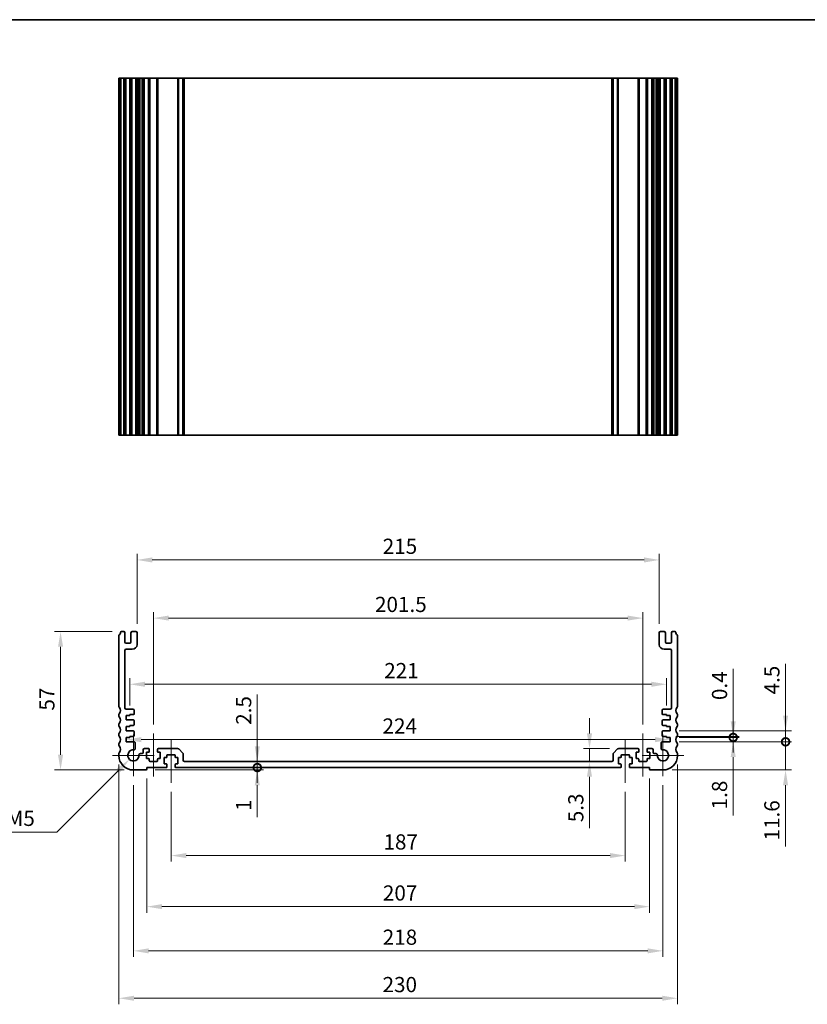
# Model space of a CAD drawing. Units: millimetres. Extents: x 0 to 5123, y 0 to 984.
# Drawn here: x 3491 to 3815, y 297 to 703 of the extents above; entities that cross this region are included whole.
import ezdxf

# ---------------------------------------------------------------- set-up
doc = ezdxf.new("R2010")
doc.units = ezdxf.units.MM
doc.header["$LTSCALE"] = 2
doc.layers.get('Defpoints').update_dxf_attribs({"lineweight": 25})
for name, color, linetype, lineweight in [('Border (ISO)', 7, 'Continuous', 35), ('Center Mark (ISO)', 131, 'Continuous', 18), ('Centerline (ISO)', 131, 'Continuous', 18), ('Dimension (ISO)', 7, 'Continuous', 18), ('Dimension (ISO) @ 1', 7, 'Continuous', 18), ('Visible (ISO)', 7, 'Continuous', 35), ('Visible Narrow (ISO)', 7, 'Continuous', 25)]:
    doc.layers.add(name, color=color, linetype=linetype, lineweight=lineweight)
doc.styles.add('Note Text (TK)', font='MS PGothic.ttf')
doc.dimstyles.new('Default - Method 1b (TK)', dxfattribs={"dimscale": 2, "dimtxt": 2.5, "dimasz": 2.5, "dimexe": 1, "dimexo": 1.5, "dimgap": 1, "dimtad": 1, "dimrnd": 1e-08, "dimdsep": 46, "dimtxsty": 'Note Text (TK)', "dimcen": 0.09, "dimdle": 5, "dimclrd": 100, "dimclre": 100, "dimclrt": 7, "dimadec": 1, "dimazin": 1, "dimtfac": 1, "dimtmove": 0, "dimatfit": 3, "dimfxl": 1, "dimtolj": 1, "dimlwd": -1, "dimlwe": -1, "dimarcsym": 0})

# ---------------------------------------------------------------- blocks, each defined once
blk = doc.blocks.new('図面枠 tk図枠')
at = {"layer": 'Border (ISO)'}
blk.add_line((14.5, 289), (405.5, 289), dxfattribs=at)
blk = doc.blocks.new('*D48')
at = {"layer": 'Defpoints', "color": 0}
for p in [(3534.75, 406), (3758.75, 406), (3758.75, 406)]:
    blk.add_point(p, dxfattribs=at)
at = {"layer": 'Dimension (ISO)', "color": 100}
blk.add_line((3541, 406), (3752.5, 406), dxfattribs=at)
for points in [[(3541, 407.04), (3541, 404.95), (3534.75, 406)], [(3752.5, 407.04), (3752.5, 404.95), (3758.75, 406)]]:
    blk.add_solid(points, dxfattribs=at)
at = {"layer": 'Dimension (ISO)', "color": 7, "insert": (3640.3, 411.62), "char_height": 6.25, "attachment_point": 4, "style": 'Note Text (TK)'}
blk.add_mtext('\\A1;224', dxfattribs=at)
blk = doc.blocks.new('*D49')
at = {"layer": 'Defpoints', "color": 0}
for p in [(3757.25, 428.81), (3536.25, 416.31), (3757.25, 416.31)]:
    blk.add_point(p, dxfattribs=at)
at = {"layer": 'Dimension (ISO)', "color": 100}
for p, q in [((3536.25, 420.06), (3536.25, 431.31)), ((3757.25, 420.06), (3757.25, 431.31)), ((3542.5, 428.81), (3751, 428.81))]:
    blk.add_line(p, q, dxfattribs=at)
for points in [[(3542.5, 429.86), (3542.5, 427.77), (3536.25, 428.81)], [(3751, 429.86), (3751, 427.77), (3757.25, 428.81)]]:
    blk.add_solid(points, dxfattribs=at)
at = {"layer": 'Dimension (ISO)', "color": 7, "insert": (3641.01, 434.44), "char_height": 6.25, "attachment_point": 4, "style": 'Note Text (TK)'}
blk.add_mtext('\\A1;221', dxfattribs=at)
blk = doc.blocks.new('*D50')
at = {"layer": 'Defpoints', "color": 0}
for p in [(3725.52, 402.31), (3737.46, 402.31), (3725.52, 397.01)]:
    blk.add_point(p, dxfattribs=at)
at = {"layer": 'Dimension (ISO)', "color": 100}
for p, q in [((3725.52, 408.56), (3725.52, 414.81)), ((3733.71, 402.31), (3723.02, 402.31)), ((3725.52, 402.31), (3725.52, 397.01)), ((3725.52, 390.76), (3725.52, 369.5))]:
    blk.add_line(p, q, dxfattribs=at)
for points in [[(3724.48, 408.56), (3726.56, 408.56), (3725.52, 402.31)], [(3724.48, 390.76), (3726.56, 390.76), (3725.52, 397.01)]]:
    blk.add_solid(points, dxfattribs=at)
at = {"layer": 'Dimension (ISO)', "color": 7, "insert": (3719.89, 372), "char_height": 6.25, "attachment_point": 4, "rotation": 90, "style": 'Note Text (TK)'}
blk.add_mtext('\\A1;5.3', dxfattribs=at)
blk = doc.blocks.new('*D51')
at = {"layer": 'Defpoints', "color": 0}
for p in [(3747.5, 456.06), (3546, 408.56), (3747.5, 408.56)]:
    blk.add_point(p, dxfattribs=at)
at = {"layer": 'Dimension (ISO)', "color": 100}
for p, q in [((3546, 412.31), (3546, 458.56)), ((3747.5, 412.31), (3747.5, 458.56)), ((3552.25, 456.06), (3741.25, 456.06))]:
    blk.add_line(p, q, dxfattribs=at)
for points in [[(3552.25, 457.11), (3552.25, 455.02), (3546, 456.06)], [(3741.25, 457.11), (3741.25, 455.02), (3747.5, 456.06)]]:
    blk.add_solid(points, dxfattribs=at)
at = {"layer": 'Dimension (ISO)', "color": 7, "insert": (3637.2, 461.69), "char_height": 6.25, "attachment_point": 4, "style": 'Note Text (TK)'}
blk.add_mtext('\\A1;201.5', dxfattribs=at)
blk = doc.blocks.new('*D52')
at = {"layer": 'Defpoints', "color": 0}
for p in [(3754.25, 480.01), (3539.25, 450.01), (3754.25, 450.01)]:
    blk.add_point(p, dxfattribs=at)
at = {"layer": 'Dimension (ISO)', "color": 100}
for p, q in [((3539.25, 453.76), (3539.25, 482.51)), ((3545.5, 480.01), (3748, 480.01)), ((3754.25, 453.76), (3754.25, 482.51))]:
    blk.add_line(p, q, dxfattribs=at)
for points in [[(3545.5, 481.06), (3545.5, 478.97), (3539.25, 480.01)], [(3748, 481.06), (3748, 478.97), (3754.25, 480.01)]]:
    blk.add_solid(points, dxfattribs=at)
at = {"layer": 'Dimension (ISO)', "color": 7, "insert": (3640.39, 485.64), "char_height": 6.25, "attachment_point": 4, "style": 'Note Text (TK)'}
blk.add_mtext('\\A1;215', dxfattribs=at)
blk = doc.blocks.new('*D53')
at = {"layer": 'Defpoints', "color": 0}
for p in [(3532.73, 450.51), (3507.75, 393.51), (3537.75, 393.51)]:
    blk.add_point(p, dxfattribs=at)
at = {"layer": 'Dimension (ISO)', "color": 100}
for p, q in [((3528.98, 450.51), (3505.25, 450.51)), ((3507.75, 444.26), (3507.75, 399.76)), ((3534, 393.51), (3505.25, 393.51))]:
    blk.add_line(p, q, dxfattribs=at)
for points in [[(3506.71, 444.26), (3508.79, 444.26), (3507.75, 450.51)], [(3506.71, 399.76), (3508.79, 399.76), (3507.75, 393.51)]]:
    blk.add_solid(points, dxfattribs=at)
at = {"layer": 'Dimension (ISO)', "color": 7, "insert": (3502.12, 417.98), "char_height": 6.25, "attachment_point": 4, "rotation": 90, "style": 'Note Text (TK)'}
blk.add_mtext('\\A1;57', dxfattribs=at)
blk = doc.blocks.new('*D54')
at = {"layer": 'Defpoints', "color": 0}
for p in [(3536.12, 397.89), (3537.75, 399.51)]:
    blk.add_point(p, dxfattribs=at)
at = {"layer": 'Dimension (ISO)', "color": 100}
for p, q in [((3506.21, 367.97), (3531.7, 393.47)), ((3483.59, 367.97), (3506.21, 367.97))]:
    blk.add_line(p, q, dxfattribs=at)
blk.add_solid([(3530.97, 394.2), (3532.44, 392.73), (3536.12, 397.89)], dxfattribs=at)
at = {"layer": 'Dimension (ISO)', "color": 7, "insert": (3483.59, 373.59), "char_height": 6.25, "attachment_point": 4, "style": 'Note Text (TK)'}
blk.add_mtext('\\A1; \\fＭＳ Ｐゴシック|b0|i0;M5', dxfattribs=at)
blk = doc.blocks.new('*D56')
at = {"layer": 'Defpoints', "color": 0}
for p in [(3553.25, 388.26), (3740.25, 388.26), (3740.25, 358.26)]:
    blk.add_point(p, dxfattribs=at)
at = {"layer": 'Dimension (ISO)', "color": 100}
for p, q in [((3553.25, 384.51), (3553.25, 355.76)), ((3740.25, 384.51), (3740.25, 355.76)), ((3559.5, 358.26), (3734, 358.26))]:
    blk.add_line(p, q, dxfattribs=at)
for points in [[(3559.5, 359.31), (3559.5, 357.22), (3553.25, 358.26)], [(3734, 359.31), (3734, 357.22), (3740.25, 358.26)]]:
    blk.add_solid(points, dxfattribs=at)
at = {"layer": 'Dimension (ISO)', "color": 7, "insert": (3640.7, 363.89), "char_height": 6.25, "attachment_point": 4, "style": 'Note Text (TK)'}
blk.add_mtext('\\A1;187', dxfattribs=at)
blk = doc.blocks.new('*D57')
at = {"layer": 'Defpoints', "color": 0}
for p in [(3543.25, 393.81), (3750.25, 393.81), (3750.25, 337.23)]:
    blk.add_point(p, dxfattribs=at)
at = {"layer": 'Dimension (ISO)', "color": 100}
for p, q in [((3543.25, 390.06), (3543.25, 334.73)), ((3750.25, 390.06), (3750.25, 334.73)), ((3549.5, 337.23), (3744, 337.23))]:
    blk.add_line(p, q, dxfattribs=at)
for points in [[(3549.5, 338.27), (3549.5, 336.19), (3543.25, 337.23)], [(3744, 338.27), (3744, 336.19), (3750.25, 337.23)]]:
    blk.add_solid(points, dxfattribs=at)
at = {"layer": 'Dimension (ISO)', "color": 7, "insert": (3640.45, 342.86), "char_height": 6.25, "attachment_point": 4, "style": 'Note Text (TK)'}
blk.add_mtext('\\A1;207', dxfattribs=at)
blk = doc.blocks.new('*D58')
at = {"layer": 'Defpoints', "color": 0}
for p in [(3537.75, 390.96), (3755.75, 390.96), (3537.75, 319.03)]:
    blk.add_point(p, dxfattribs=at)
at = {"layer": 'Dimension (ISO)', "color": 100}
for p, q in [((3537.75, 387.21), (3537.75, 316.53)), ((3755.75, 387.21), (3755.75, 316.53)), ((3749.5, 319.03), (3544, 319.03))]:
    blk.add_line(p, q, dxfattribs=at)
for points in [[(3544, 320.07), (3544, 317.99), (3537.75, 319.03)], [(3749.5, 320.07), (3749.5, 317.99), (3755.75, 319.03)]]:
    blk.add_solid(points, dxfattribs=at)
at = {"layer": 'Dimension (ISO)', "color": 7, "insert": (3640.38, 324.66), "char_height": 6.25, "attachment_point": 4, "style": 'Note Text (TK)'}
blk.add_mtext('\\A1;218', dxfattribs=at)
blk = doc.blocks.new('*D59')
at = {"layer": 'Defpoints', "color": 0}
for p in [(3531.75, 399.51), (3761.75, 399.51), (3761.75, 299.51)]:
    blk.add_point(p, dxfattribs=at)
at = {"layer": 'Dimension (ISO)', "color": 100}
for p, q in [((3531.75, 395.76), (3531.75, 297.01)), ((3761.75, 395.76), (3761.75, 297.01)), ((3538, 299.51), (3755.5, 299.51))]:
    blk.add_line(p, q, dxfattribs=at)
for points in [[(3538, 300.56), (3538, 298.47), (3531.75, 299.51)], [(3755.5, 300.56), (3755.5, 298.47), (3761.75, 299.51)]]:
    blk.add_solid(points, dxfattribs=at)
at = {"layer": 'Dimension (ISO)', "color": 7, "insert": (3640.32, 305.14), "char_height": 6.25, "attachment_point": 4, "style": 'Note Text (TK)'}
blk.add_mtext('\\A1;230', dxfattribs=at)
blk = doc.blocks.new('_DotSmall')
at = {"color": 0, "linetype": 'ByBlock', "const_width": 0.5}
blk.add_lwpolyline([(-0.0625, 0, 1), (0.0625, 0, 1)], format="xyb", close=True, dxfattribs=at)
blk = doc.blocks.new('*D60')
at = {"layer": 'Defpoints', "color": 0}
for p in [(3542.95, 393.51), (3555.25, 394.51), (3588.75, 394.51)]:
    blk.add_point(p, dxfattribs=at)
at = {"layer": 'Dimension (ISO)', "color": 100}
for p, q in [((3588.75, 394.51), (3588.75, 407.01)), ((3546.7, 393.51), (3591.25, 393.51)), ((3588.75, 394.51), (3588.75, 393.51)), ((3588.75, 387.26), (3588.75, 374.13))]:
    blk.add_line(p, q, dxfattribs=at)
blk.add_solid([(3587.71, 387.26), (3589.79, 387.26), (3588.75, 393.51)], dxfattribs=at)
at = {"layer": 'Dimension (ISO)', "color": 100, "xscale": 6.25, "yscale": 6.25, "zscale": 6.25, "rotation": 270}
blk.add_blockref('_DotSmall', (3588.75, 394.51), dxfattribs=at)
at = {"layer": 'Dimension (ISO)', "color": 7, "insert": (3583.13, 376.63), "char_height": 6.25, "attachment_point": 4, "rotation": 90, "style": 'Note Text (TK)'}
blk.add_mtext('\\A1;1', dxfattribs=at)
blk = doc.blocks.new('*D61')
at = {"layer": 'Defpoints', "color": 0}
for p in [(3555.25, 394.51), (3558.75, 397.01), (3588.75, 397.01)]:
    blk.add_point(p, dxfattribs=at)
at = {"layer": 'Dimension (ISO)', "color": 100}
for p, q in [((3588.75, 403.26), (3588.75, 424.63)), ((3588.75, 394.51), (3588.75, 397.01)), ((3588.75, 394.51), (3588.75, 388.26))]:
    blk.add_line(p, q, dxfattribs=at)
blk.add_solid([(3587.71, 403.26), (3589.79, 403.26), (3588.75, 397.01)], dxfattribs=at)
at = {"layer": 'Dimension (ISO)', "color": 100, "xscale": 6.25, "yscale": 6.25, "zscale": 6.25, "rotation": 90}
blk.add_blockref('_DotSmall', (3588.75, 394.51), dxfattribs=at)
at = {"layer": 'Dimension (ISO)', "color": 7, "insert": (3583.13, 412.11), "char_height": 6.25, "attachment_point": 4, "rotation": 90, "style": 'Note Text (TK)'}
blk.add_mtext('\\A1;2.5', dxfattribs=at)
blk = doc.blocks.new('*D62')
at = {"layer": 'Defpoints', "color": 0}
for p in [(3757.25, 407.31), (3758.75, 406.91), (3784.69, 407.31)]:
    blk.add_point(p, dxfattribs=at)
at = {"layer": 'Dimension (ISO)', "color": 100}
for p, q in [((3784.69, 413.56), (3784.69, 435.15)), ((3761, 407.31), (3787.19, 407.31)), ((3762.5, 406.91), (3787.19, 406.91)), ((3784.69, 406.91), (3784.69, 407.31)), ((3784.69, 406.91), (3784.69, 400.66))]:
    blk.add_line(p, q, dxfattribs=at)
blk.add_solid([(3783.64, 413.56), (3785.73, 413.56), (3784.69, 407.31)], dxfattribs=at)
at = {"layer": 'Dimension (ISO)', "color": 100, "xscale": 6.25, "yscale": 6.25, "zscale": 6.25, "rotation": 90}
blk.add_blockref('_DotSmall', (3784.69, 406.91), dxfattribs=at)
at = {"layer": 'Dimension (ISO)', "color": 7, "insert": (3779.06, 422.31), "char_height": 6.25, "attachment_point": 4, "rotation": 90, "style": 'Note Text (TK)'}
blk.add_mtext('\\A1;0.4', dxfattribs=at)
blk = doc.blocks.new('*D63')
at = {"layer": 'Defpoints', "color": 0}
for p in [(3758.75, 406.91), (3784.69, 406.91), (3758.75, 405.11)]:
    blk.add_point(p, dxfattribs=at)
at = {"layer": 'Dimension (ISO)', "color": 100}
for p, q in [((3784.69, 406.91), (3784.69, 419.41)), ((3762.5, 406.91), (3787.19, 406.91)), ((3784.69, 406.91), (3784.69, 405.11)), ((3762.5, 405.11), (3787.19, 405.11)), ((3784.69, 398.86), (3784.69, 374.79))]:
    blk.add_line(p, q, dxfattribs=at)
blk.add_solid([(3783.64, 398.86), (3785.73, 398.86), (3784.69, 405.11)], dxfattribs=at)
at = {"layer": 'Dimension (ISO)', "color": 100, "xscale": 6.25, "yscale": 6.25, "zscale": 6.25, "rotation": 270}
blk.add_blockref('_DotSmall', (3784.69, 406.91), dxfattribs=at)
at = {"layer": 'Dimension (ISO)', "color": 7, "insert": (3779.06, 377.29), "char_height": 6.25, "attachment_point": 4, "rotation": 90, "style": 'Note Text (TK)'}
blk.add_mtext('\\A1;1.8', dxfattribs=at)
blk = doc.blocks.new('*D64')
at = {"layer": 'Defpoints', "color": 0}
for p in [(3758.75, 405.11), (3806.25, 405.11), (3755.75, 393.51)]:
    blk.add_point(p, dxfattribs=at)
at = {"layer": 'Dimension (ISO)', "color": 100}
for p, q in [((3806.25, 405.11), (3806.25, 417.61)), ((3762.5, 405.11), (3808.75, 405.11)), ((3806.25, 405.11), (3806.25, 393.51)), ((3759.5, 393.51), (3808.75, 393.51)), ((3806.25, 387.26), (3806.25, 361.99))]:
    blk.add_line(p, q, dxfattribs=at)
blk.add_solid([(3805.21, 387.26), (3807.29, 387.26), (3806.25, 393.51)], dxfattribs=at)
at = {"layer": 'Dimension (ISO)', "color": 100, "xscale": 6.25, "yscale": 6.25, "zscale": 6.25, "rotation": 270}
blk.add_blockref('_DotSmall', (3806.25, 405.11), dxfattribs=at)
at = {"layer": 'Dimension (ISO)', "color": 7, "insert": (3800.62, 364.49), "char_height": 6.25, "attachment_point": 4, "rotation": 90, "style": 'Note Text (TK)'}
blk.add_mtext('\\A1;11.6', dxfattribs=at)
blk = doc.blocks.new('*D65')
at = {"layer": 'Defpoints', "color": 0}
for p in [(3758.75, 409.61), (3806.25, 409.61), (3758.75, 405.11)]:
    blk.add_point(p, dxfattribs=at)
at = {"layer": 'Dimension (ISO)', "color": 100}
for p, q in [((3806.25, 415.86), (3806.25, 437.27)), ((3762.5, 409.61), (3808.75, 409.61)), ((3806.25, 405.11), (3806.25, 409.61)), ((3762.5, 405.11), (3808.75, 405.11)), ((3806.25, 405.11), (3806.25, 398.86))]:
    blk.add_line(p, q, dxfattribs=at)
blk.add_solid([(3805.21, 415.86), (3807.29, 415.86), (3806.25, 409.61)], dxfattribs=at)
at = {"layer": 'Dimension (ISO)', "color": 100, "xscale": 6.25, "yscale": 6.25, "zscale": 6.25, "rotation": 90}
blk.add_blockref('_DotSmall', (3806.25, 405.11), dxfattribs=at)
at = {"layer": 'Dimension (ISO)', "color": 7, "insert": (3800.62, 424.61), "char_height": 6.25, "attachment_point": 4, "rotation": 90, "style": 'Note Text (TK)'}
blk.add_mtext('\\A1;4.5', dxfattribs=at)

msp = doc.modelspace()

# ---------------------------------------------------------------- linework, layer by layer
at = {"layer": 'Center Mark (ISO)', "linetype": 'Continuous'}
for p, q in [((3537.75, 408.0635), (3537.75, 390.9635)), ((3755.75, 408.0635), (3755.75, 390.9635)), ((3546.3, 399.5135), (3529.2, 399.5135)), ((3764.3, 399.5135), (3747.2, 399.5135))]:
    msp.add_line(p, q, dxfattribs=at)
at = {"layer": 'Centerline (ISO)', "linetype": 'Continuous'}
for p, q in [((3546, 408.5635), (3546, 390.7635)), ((3553.25, 406.0635), (3553.25, 388.2635)), ((3740.25, 406.0635), (3740.25, 388.2635)), ((3747.5, 408.5635), (3747.5, 390.7635))]:
    msp.add_line(p, q, dxfattribs=at)
at = {"layer": 'Visible (ISO)'}
for p, q in [((3531.89, 678.3634), (3531.75, 678.3634)), ((3531.75, 531.3634), (3531.75, 678.3634)), ((3531.89, 678.3634), (3532.4329, 678.3634)), ((3532.7304, 678.3634), (3532.4329, 678.3634)), ((3532.7304, 678.3634), (3533.75, 678.3634)), ((3534.25, 678.3634), (3533.75, 678.3634)), ((3534.25, 678.3634), (3534.75, 678.3634)), ((3534.25, 531.3634), (3534.25, 678.3634)), ((3534.75, 678.3634), (3536.25, 678.3634)), ((3536.25, 678.3634), (3536.75, 678.3634)), ((3537.25, 678.3634), (3536.75, 678.3634)), ((3536.75, 531.3634), (3536.75, 678.3634)), ((3537.25, 678.3634), (3538.75, 678.3634)), ((3539.25, 678.3634), (3538.75, 678.3634)), ((3539.25, 678.3634), (3540.0405, 678.3634)), ((3539.25, 531.3634), (3539.25, 678.3634)), ((3540.5405, 678.3634), (3540.0405, 678.3634)), ((3540.0405, 531.3634), (3540.0405, 678.3634)), ((3540.5405, 678.3634), (3541.3, 678.3634)), ((3541.3, 678.3634), (3541.8, 678.3634)), ((3542.3, 678.3634), (3541.8, 678.3634)), ((3541.8, 531.3634), (3541.8, 678.3634)), ((3542.3, 678.3634), (3544, 678.3634)), ((3544.3, 678.3634), (3544, 678.3634)), ((3544.3, 678.3634), (3544.6, 678.3634)), ((3544.3, 531.3634), (3544.3, 678.3634)), ((3544.6, 678.3634), (3547.4, 678.3634)), ((3547.4, 678.3634), (3547.7, 678.3634)), ((3548, 678.3634), (3547.7, 678.3634)), ((3547.7, 531.3634), (3547.7, 678.3634)), ((3548, 678.3634), (3556.0429, 678.3634)), ((3556.3964, 678.3634), (3556.0429, 678.3634)), ((3556.3964, 678.3634), (3558.1036, 678.3634)), ((3558.25, 678.3634), (3558.1036, 678.3634)), ((3558.25, 678.3634), (3558.75, 678.3634)), ((3558.25, 531.3634), (3558.25, 678.3634)), ((3558.75, 678.3634), (3734.75, 678.3634)), ((3734.75, 678.3634), (3735.25, 678.3634)), ((3735.3964, 678.3634), (3735.25, 678.3634)), ((3735.25, 531.3634), (3735.25, 678.3634)), ((3735.3964, 678.3634), (3737.1036, 678.3634)), ((3737.4571, 678.3634), (3737.1036, 678.3634)), ((3737.4571, 678.3634), (3745.5, 678.3634)), ((3745.8, 678.3634), (3745.5, 678.3634)), ((3745.8, 678.3634), (3746.1, 678.3634)), ((3745.8, 531.3634), (3745.8, 678.3634)), ((3746.1, 678.3634), (3748.9, 678.3634)), ((3748.9, 678.3634), (3749.2, 678.3634)), ((3749.5, 678.3634), (3749.2, 678.3634)), ((3749.2, 531.3634), (3749.2, 678.3634)), ((3749.5, 678.3634), (3751.2, 678.3634)), ((3751.7, 678.3634), (3751.2, 678.3634)), ((3751.7, 678.3634), (3752.2, 678.3634)), ((3751.7, 531.3634), (3751.7, 678.3634)), ((3752.2, 678.3634), (3752.9595, 678.3634)), ((3753.4595, 678.3634), (3752.9595, 678.3634)), ((3753.4595, 678.3634), (3754.25, 678.3634)), ((3753.4595, 531.3634), (3753.4595, 678.3634)), ((3754.75, 678.3634), (3754.25, 678.3634)), ((3754.25, 531.3634), (3754.25, 678.3634)), ((3754.75, 678.3634), (3756.25, 678.3634)), ((3756.75, 678.3634), (3756.25, 678.3634)), ((3756.75, 678.3634), (3757.25, 678.3634)), ((3756.75, 531.3634), (3756.75, 678.3634)), ((3757.25, 678.3634), (3758.75, 678.3634)), ((3758.75, 678.3634), (3759.25, 678.3634)), ((3759.75, 678.3634), (3759.25, 678.3634)), ((3759.25, 531.3634), (3759.25, 678.3634)), ((3759.75, 678.3634), (3760.7696, 678.3634)), ((3761.0671, 678.3634), (3760.7696, 678.3634)), ((3761.0671, 678.3634), (3761.61, 678.3634)), ((3761.75, 678.3634), (3761.61, 678.3634)), ((3761.75, 531.3634), (3761.75, 678.3634)), ((3531.75, 531.3634), (3531.89, 531.3634)), ((3532.4329, 531.3634), (3531.89, 531.3634)), ((3532.4329, 531.3634), (3532.7304, 531.3634)), ((3533.75, 531.3634), (3532.7304, 531.3634)), ((3533.75, 531.3634), (3534.25, 531.3634)), ((3534.75, 531.3634), (3534.25, 531.3634)), ((3536.25, 531.3634), (3534.75, 531.3634)), ((3536.75, 531.3634), (3536.25, 531.3634)), ((3536.75, 531.3634), (3537.25, 531.3634)), ((3538.75, 531.3634), (3537.25, 531.3634)), ((3538.75, 531.3634), (3539.25, 531.3634)), ((3540.0405, 531.3634), (3539.25, 531.3634)), ((3540.0405, 531.3634), (3540.5405, 531.3634)), ((3541.3, 531.3634), (3540.5405, 531.3634)), ((3541.8, 531.3634), (3541.3, 531.3634)), ((3541.8, 531.3634), (3542.3, 531.3634)), ((3544, 531.3634), (3542.3, 531.3634)), ((3544, 531.3634), (3544.3, 531.3634)), ((3544.6, 531.3634), (3544.3, 531.3634)), ((3547.4, 531.3634), (3544.6, 531.3634)), ((3547.7, 531.3634), (3547.4, 531.3634)), ((3547.7, 531.3634), (3548, 531.3634)), ((3556.0429, 531.3634), (3548, 531.3634)), ((3556.0429, 531.3634), (3556.3964, 531.3634)), ((3558.1036, 531.3634), (3556.3964, 531.3634)), ((3558.1036, 531.3634), (3558.25, 531.3634)), ((3558.75, 531.3634), (3558.25, 531.3634)), ((3734.75, 531.3634), (3558.75, 531.3634)), ((3735.25, 531.3634), (3734.75, 531.3634)), ((3735.25, 531.3634), (3735.3964, 531.3634)), ((3737.1036, 531.3634), (3735.3964, 531.3634)), ((3737.1036, 531.3634), (3737.4571, 531.3634)), ((3745.5, 531.3634), (3737.4571, 531.3634)), ((3745.5, 531.3634), (3745.8, 531.3634)), ((3746.1, 531.3634), (3745.8, 531.3634)), ((3748.9, 531.3634), (3746.1, 531.3634)), ((3749.2, 531.3634), (3748.9, 531.3634)), ((3749.2, 531.3634), (3749.5, 531.3634)), ((3751.2, 531.3634), (3749.5, 531.3634)), ((3751.2, 531.3634), (3751.7, 531.3634)), ((3752.2, 531.3634), (3751.7, 531.3634)), ((3752.9595, 531.3634), (3752.2, 531.3634)), ((3752.9595, 531.3634), (3753.4595, 531.3634)), ((3754.25, 531.3634), (3753.4595, 531.3634)), ((3754.25, 531.3634), (3754.75, 531.3634)), ((3756.25, 531.3634), (3754.75, 531.3634)), ((3756.25, 531.3634), (3756.75, 531.3634)), ((3757.25, 531.3634), (3756.75, 531.3634)), ((3758.75, 531.3634), (3757.25, 531.3634)), ((3759.25, 531.3634), (3758.75, 531.3634)), ((3759.25, 531.3634), (3759.75, 531.3634)), ((3760.7696, 531.3634), (3759.75, 531.3634)), ((3760.7696, 531.3634), (3761.0671, 531.3634)), ((3761.61, 531.3634), (3761.0671, 531.3634)), ((3761.61, 531.3634), (3761.75, 531.3634)), ((3533.75, 450.5135), (3532.7304, 450.5135)), ((3538.75, 450.5135), (3537.25, 450.5135)), ((3756.25, 450.5135), (3754.75, 450.5135)), ((3760.7696, 450.5135), (3759.75, 450.5135)), ((3531.75, 448.7786), (3531.75, 419.7485)), ((3534.25, 446.2135), (3534.25, 450.0135)), ((3536.75, 450.0135), (3536.75, 446.2135)), ((3539.25, 445.2135), (3539.25, 450.0135)), ((3754.25, 450.0135), (3754.25, 445.2135)), ((3756.75, 446.2135), (3756.75, 450.0135)), ((3759.25, 450.0135), (3759.25, 446.2135)), ((3761.75, 419.7485), (3761.75, 448.7786)), ((3534.25, 419.1135), (3534.25, 442.7135)), ((3536.25, 445.7135), (3534.75, 445.7135)), ((3534.75, 443.2135), (3537.25, 443.2135)), ((3756.25, 443.2135), (3758.75, 443.2135)), ((3758.75, 445.7135), (3757.25, 445.7135)), ((3759.25, 442.7135), (3759.25, 419.1135)), ((3537.55, 418.6135), (3534.75, 418.6135)), ((3538.05, 416.6135), (3538.05, 418.1135)), ((3755.45, 418.1135), (3755.45, 416.6135)), ((3758.75, 418.6135), (3755.95, 418.6135)), ((3531.75, 416.2786), (3531.75, 415.7485)), ((3534.75, 414.1135), (3534.75, 415.9135)), ((3534.75, 415.9135), (3536.25, 415.9135)), ((3537.75, 414.1135), (3534.75, 414.1135)), ((3536.25, 415.9135), (3536.25, 416.3135)), ((3536.25, 416.3135), (3537.75, 416.3135)), ((3538.05, 412.1135), (3538.05, 413.8135)), ((3755.45, 413.8135), (3755.45, 412.1135)), ((3755.75, 416.3135), (3757.25, 416.3135)), ((3758.75, 414.1135), (3755.75, 414.1135)), ((3757.25, 416.3135), (3757.25, 415.9135)), ((3757.25, 415.9135), (3758.75, 415.9135)), ((3758.75, 415.9135), (3758.75, 414.1135)), ((3761.75, 415.7485), (3761.75, 416.2786)), ((3531.75, 412.2786), (3531.75, 411.7485)), ((3534.75, 409.6135), (3534.75, 411.4135)), ((3534.75, 411.4135), (3536.25, 411.4135)), ((3537.75, 409.6135), (3534.75, 409.6135)), ((3536.25, 411.4135), (3536.25, 411.8135)), ((3536.25, 411.8135), (3537.75, 411.8135)), ((3755.75, 411.8135), (3757.25, 411.8135)), ((3758.75, 409.6135), (3755.75, 409.6135)), ((3757.25, 411.8135), (3757.25, 411.4135)), ((3757.25, 411.4135), (3758.75, 411.4135)), ((3758.75, 411.4135), (3758.75, 409.6135)), ((3761.75, 411.7485), (3761.75, 412.2786)), ((3531.75, 408.2786), (3531.75, 407.7485)), ((3534.75, 405.1135), (3534.75, 406.9135)), ((3534.75, 406.9135), (3536.25, 406.9135)), ((3536.25, 406.9135), (3536.25, 407.3135)), ((3536.25, 407.3135), (3537.75, 407.3135)), ((3538.05, 407.6135), (3538.05, 409.3135)), ((3755.45, 409.3135), (3755.45, 407.6135)), ((3755.75, 407.3135), (3757.25, 407.3135)), ((3757.25, 407.3135), (3757.25, 406.9135)), ((3757.25, 406.9135), (3758.75, 406.9135)), ((3758.75, 406.9135), (3758.75, 405.1135)), ((3761.75, 407.7485), (3761.75, 408.2786)), ((3531.75, 404.2786), (3531.75, 403.7485)), ((3537.982, 405.1135), (3534.75, 405.1135)), ((3538.4801, 402.3036), (3538.482, 404.6131)), ((3541.8, 401.8135), (3541.8, 400.7436)), ((3544, 402.3135), (3542.3, 402.3135)), ((3544.3, 401.1135), (3544.3, 402.0135)), ((3547.7, 402.0135), (3547.7, 401.1135)), ((3556.0429, 402.3135), (3548, 402.3135)), ((3558.1036, 400.46), (3556.3964, 402.1671)), ((3737.1036, 402.1671), (3735.3964, 400.46)), ((3745.5, 402.3135), (3737.4571, 402.3135)), ((3745.8, 401.1135), (3745.8, 402.0135)), ((3749.2, 402.0135), (3749.2, 401.1135)), ((3751.2, 402.3135), (3749.5, 402.3135)), ((3751.7, 400.7436), (3751.7, 401.8135)), ((3755.018, 404.6131), (3755.0199, 402.3036)), ((3758.75, 405.1135), (3755.518, 405.1135)), ((3761.75, 403.7485), (3761.75, 404.2786)), ((3531.75, 400.2786), (3531.75, 399.5135)), ((3541.3, 400.2436), (3540.5405, 400.2436)), ((3543.2, 398.2135), (3543.2, 400.8135)), ((3543.2, 400.8135), (3544, 400.8135)), ((3544, 398.2135), (3543.2, 398.2135)), ((3544.3, 397.3135), (3544.3, 397.9135)), ((3547.7, 397.9135), (3547.7, 397.3135)), ((3548, 400.8135), (3548.8, 400.8135)), ((3548.8, 398.2135), (3548, 398.2135)), ((3548.8, 400.8135), (3548.8, 398.2135)), ((3550.45, 396.0135), (3550.45, 398.6135)), ((3550.45, 398.6135), (3551.25, 398.6135)), ((3551.55, 398.9135), (3551.55, 399.5135)), ((3551.85, 399.8135), (3554.65, 399.8135)), ((3554.95, 399.5135), (3554.95, 398.9135)), ((3555.25, 398.6135), (3556.05, 398.6135)), ((3556.05, 398.6135), (3556.05, 396.0135)), ((3558.25, 397.5135), (3558.25, 400.1064)), ((3735.25, 400.1064), (3735.25, 397.5135)), ((3737.45, 396.0135), (3737.45, 398.6135)), ((3737.45, 398.6135), (3738.25, 398.6135)), ((3738.55, 398.9135), (3738.55, 399.5135)), ((3738.85, 399.8135), (3741.65, 399.8135)), ((3741.95, 399.5135), (3741.95, 398.9135)), ((3742.25, 398.6135), (3743.05, 398.6135)), ((3743.05, 398.6135), (3743.05, 396.0135)), ((3744.7, 398.2135), (3744.7, 400.8135)), ((3744.7, 400.8135), (3745.5, 400.8135)), ((3745.5, 398.2135), (3744.7, 398.2135)), ((3745.8, 397.3135), (3745.8, 397.9135)), ((3749.2, 397.9135), (3749.2, 397.3135)), ((3749.5, 400.8135), (3750.3, 400.8135)), ((3750.3, 398.2135), (3749.5, 398.2135)), ((3750.3, 400.8135), (3750.3, 398.2135)), ((3752.9595, 400.2436), (3752.2, 400.2436)), ((3761.75, 399.5135), (3761.75, 400.2786)), ((3537.75, 393.5135), (3542.95, 393.5135)), ((3543.25, 393.8135), (3543.25, 394.5135)), ((3543.25, 394.5135), (3551.25, 394.5135)), ((3547.4, 397.0135), (3544.6, 397.0135)), ((3551.25, 396.0135), (3550.45, 396.0135)), ((3551.55, 394.8135), (3551.55, 395.7135)), ((3554.95, 395.7135), (3554.95, 394.8135)), ((3556.05, 396.0135), (3555.25, 396.0135)), ((3555.25, 394.5135), (3738.25, 394.5135)), ((3734.75, 397.0135), (3558.75, 397.0135)), ((3738.25, 396.0135), (3737.45, 396.0135)), ((3738.55, 394.8135), (3738.55, 395.7135)), ((3741.95, 395.7135), (3741.95, 394.8135)), ((3743.05, 396.0135), (3742.25, 396.0135)), ((3742.25, 394.5135), (3750.25, 394.5135)), ((3748.9, 397.0135), (3746.1, 397.0135)), ((3750.25, 394.5135), (3750.25, 393.8135)), ((3750.55, 393.5135), (3755.75, 393.5135))]:
    msp.add_line(p, q, dxfattribs=at)
for centre, radius, start, end in [((3530.45, 450.5135), 2, 316.05448, 352.505283), ((3532.7304, 450.2135), 0.3, 90, 172.505283), ((3533.75, 450.0135), 0.5, 0, 90), ((3537.25, 450.0135), 0.5, 90, 180), ((3538.75, 450.0135), 0.5, 0, 90), ((3754.75, 450.0135), 0.5, 90, 180), ((3756.25, 450.0135), 0.5, 0, 90), ((3759.75, 450.0135), 0.5, 90, 180), ((3760.7696, 450.2135), 0.3, 7.494717, 90), ((3763.05, 450.5135), 2, 187.494717, 223.94552), ((3532.25, 448.7786), 0.5, 136.05448, 180), ((3534.75, 446.2135), 0.5, 180, 270), ((3536.25, 446.2135), 0.5, 270, 0), ((3757.25, 446.2135), 0.5, 180, 270), ((3758.75, 446.2135), 0.5, 270, 0), ((3761.25, 448.7786), 0.5, 0, 43.94552), ((3534.75, 442.7135), 0.5, 90, 180), ((3537.25, 445.2135), 2, 270, 0), ((3756.25, 445.2135), 2, 180, 270), ((3758.75, 442.7135), 0.5, 0, 90), ((3532.25, 419.7485), 0.5, 180, 223.94552), ((3530.45, 418.0135), 2, 316.05448, 43.94552), ((3534.75, 419.1135), 0.5, 180, 270), ((3537.55, 418.1135), 0.5, 0, 90), ((3755.95, 418.1135), 0.5, 90, 180), ((3758.75, 419.1135), 0.5, 270, 0), ((3763.05, 418.0135), 2, 136.05448, 223.94552), ((3761.25, 419.7485), 0.5, 316.05448, 0), ((3532.25, 416.2786), 0.5, 136.05448, 180), ((3532.25, 415.7485), 0.5, 180, 223.94552), ((3530.45, 414.0135), 2, 316.05448, 43.94552), ((3537.75, 416.6135), 0.3, 270, 0), ((3537.75, 413.8135), 0.3, 0, 90), ((3755.75, 416.6135), 0.3, 180, 270), ((3755.75, 413.8135), 0.3, 90, 180), ((3763.05, 414.0135), 2, 136.05448, 223.94552), ((3761.25, 416.2786), 0.5, 0, 43.94552), ((3761.25, 415.7485), 0.5, 316.05448, 0), ((3532.25, 412.2786), 0.5, 136.05448, 180), ((3532.25, 411.7485), 0.5, 180, 223.94552), ((3530.45, 410.0135), 2, 316.05448, 43.94552), ((3537.75, 412.1135), 0.3, 270, 0), ((3537.75, 409.3135), 0.3, 0, 90), ((3755.75, 412.1135), 0.3, 180, 270), ((3755.75, 409.3135), 0.3, 90, 180), ((3763.05, 410.0135), 2, 136.05448, 223.94552), ((3761.25, 412.2786), 0.5, 0, 43.94552), ((3761.25, 411.7485), 0.5, 316.05448, 0), ((3532.25, 408.2786), 0.5, 136.05448, 180), ((3532.25, 407.7485), 0.5, 180, 223.94552), ((3530.45, 406.0135), 2, 316.05448, 43.94552), ((3537.75, 407.6135), 0.3, 270, 0), ((3755.75, 407.6135), 0.3, 180, 270), ((3763.05, 406.0135), 2, 136.05448, 223.94552), ((3761.25, 408.2786), 0.5, 0, 43.94552), ((3761.25, 407.7485), 0.5, 316.05448, 0), ((3532.25, 404.2786), 0.5, 136.05448, 180), ((3532.25, 403.7485), 0.5, 180, 223.94552), ((3530.45, 402.0135), 2, 316.05448, 43.94552), ((3537.75, 399.5135), 2.3, 85.286732, 4.713439), ((3537.9801, 402.304), 0.5, 265.286732, 359.951663), ((3537.982, 404.6135), 0.5, 359.951663, 90), ((3542.3, 401.8135), 0.5, 90, 180), ((3544, 402.0135), 0.3, 0, 90), ((3548, 402.0135), 0.3, 90, 180), ((3556.0429, 401.8135), 0.5, 45, 90), ((3737.4571, 401.8135), 0.5, 90, 135), ((3745.5, 402.0135), 0.3, 0, 90), ((3749.5, 402.0135), 0.3, 90, 180), ((3751.2, 401.8135), 0.5, 0, 90), ((3755.75, 399.5135), 2.3, 175.286559, 94.713269), ((3755.518, 404.6135), 0.5, 90, 180.048337), ((3755.5199, 402.304), 0.5, 180.048337, 274.713269), ((3763.05, 402.0135), 2, 136.05448, 223.94552), ((3761.25, 404.2786), 0.5, 0, 43.94552), ((3761.25, 403.7485), 0.5, 316.05448, 0), ((3532.25, 400.2786), 0.5, 136.05448, 180), ((3537.75, 399.5135), 6, 180, 269.999999), ((3540.5405, 399.7436), 0.5, 90, 184.713439), ((3541.3, 400.7436), 0.5, 270, 0), ((3544, 401.1135), 0.3, 270, 0), ((3544, 397.9135), 0.3, 0, 90), ((3548, 401.1135), 0.3, 180, 270), ((3548, 397.9135), 0.3, 90, 180), ((3551.25, 398.9135), 0.3, 270, 0), ((3551.85, 399.5135), 0.3, 90, 180), ((3554.65, 399.5135), 0.3, 0, 90), ((3555.25, 398.9135), 0.3, 180, 270), ((3557.75, 400.1064), 0.5, 0, 45), ((3558.75, 397.5135), 0.5, 180, 270), ((3734.75, 397.5135), 0.5, 270, 0), ((3735.75, 400.1064), 0.5, 135, 180), ((3738.25, 398.9135), 0.3, 270, 0), ((3738.85, 399.5135), 0.3, 90, 180), ((3741.65, 399.5135), 0.3, 0, 90), ((3742.25, 398.9135), 0.3, 180, 270), ((3745.5, 401.1135), 0.3, 270, 0), ((3745.5, 397.9135), 0.3, 0, 90), ((3749.5, 401.1135), 0.3, 180, 270), ((3749.5, 397.9135), 0.3, 90, 180), ((3752.2, 400.7436), 0.5, 180, 270), ((3752.9595, 399.7436), 0.5, 355.286561, 90), ((3755.75, 399.5135), 6, 270, 0), ((3761.25, 400.2786), 0.5, 0, 43.94552), ((3542.95, 393.8135), 0.3, 270, 0), ((3544.6, 397.3135), 0.3, 180, 270), ((3547.4, 397.3135), 0.3, 270, 0), ((3551.25, 395.7135), 0.3, 0, 90), ((3551.25, 394.8135), 0.3, 270, 0), ((3555.25, 395.7135), 0.3, 90, 180), ((3555.25, 394.8135), 0.3, 180, 270), ((3738.25, 395.7135), 0.3, 0, 90), ((3738.25, 394.8135), 0.3, 270, 0), ((3742.25, 395.7135), 0.3, 90, 180), ((3742.25, 394.8135), 0.3, 180, 270), ((3746.1, 397.3135), 0.3, 180, 270), ((3748.9, 397.3135), 0.3, 270, 0), ((3750.55, 393.8135), 0.3, 180, 270)]:
    msp.add_arc(centre, radius, start, end, dxfattribs=at)
at = {"layer": 'Visible Narrow (ISO)'}
for p, q in [((3531.89, 531.3634), (3531.89, 678.3634)), ((3532.4329, 531.3634), (3532.4329, 678.3634)), ((3532.7304, 531.3634), (3532.7304, 678.3634)), ((3533.75, 531.3634), (3533.75, 678.3634)), ((3534.75, 531.3634), (3534.75, 678.3634)), ((3536.25, 531.3634), (3536.25, 678.3634)), ((3537.25, 531.3634), (3537.25, 678.3634)), ((3538.75, 531.3634), (3538.75, 678.3634)), ((3540.5405, 531.3634), (3540.5405, 678.3634)), ((3541.3, 531.3634), (3541.3, 678.3634)), ((3542.3, 531.3634), (3542.3, 678.3634)), ((3544, 531.3634), (3544, 678.3634)), ((3544.6, 531.3634), (3544.6, 678.3634)), ((3547.4, 531.3634), (3547.4, 678.3634)), ((3548, 531.3634), (3548, 678.3634)), ((3556.0429, 531.3634), (3556.0429, 678.3634)), ((3556.3964, 531.3634), (3556.3964, 678.3634)), ((3558.1036, 531.3634), (3558.1036, 678.3634)), ((3558.75, 531.3634), (3558.75, 678.3634)), ((3734.75, 531.3634), (3734.75, 678.3634)), ((3735.3964, 531.3634), (3735.3964, 678.3634)), ((3737.1036, 531.3634), (3737.1036, 678.3634)), ((3737.4571, 531.3634), (3737.4571, 678.3634)), ((3745.5, 531.3634), (3745.5, 678.3634)), ((3746.1, 531.3634), (3746.1, 678.3634)), ((3748.9, 531.3634), (3748.9, 678.3634)), ((3749.5, 531.3634), (3749.5, 678.3634)), ((3751.2, 531.3634), (3751.2, 678.3634)), ((3752.2, 531.3634), (3752.2, 678.3634)), ((3752.9595, 531.3634), (3752.9595, 678.3634)), ((3754.75, 531.3634), (3754.75, 678.3634)), ((3756.25, 531.3634), (3756.25, 678.3634)), ((3757.25, 531.3634), (3757.25, 678.3634)), ((3758.75, 531.3634), (3758.75, 678.3634)), ((3759.75, 531.3634), (3759.75, 678.3634)), ((3760.7696, 531.3634), (3760.7696, 678.3634)), ((3761.0671, 531.3634), (3761.0671, 678.3634)), ((3761.61, 531.3634), (3761.61, 678.3634))]:
    msp.add_line(p, q, dxfattribs=at)

# ---------------------------------------------------------------- block references
at = {"xscale": 2.5, "yscale": 2.5, "zscale": 2.5}
msp.add_blockref('図面枠 tk図枠', (3121.75, -20), dxfattribs=at)

# ---------------------------------------------------------------- dimensions: what is measured, and where the dimension line sits
at = {"layer": 'Dimension (ISO) @ 1', "color": 100}
for base, p1, p2, angle, override, picture, middle in [((3754.25, 480.0135), (3539.25, 450.0135), (3754.25, 450.0135), 180, {"dimscale": 1, "dimtxt": 6.25, "dimasz": 6.25, "dimexe": 2.5, "dimexo": 3.75, "dimgap": 2.5, "dimdec": 2, "dimcen": 0.225, "dimtol": 0, "dimlim": 0, "dimtp": 0, "dimtm": 0, "dimtdec": 2, "dimtix": 0, "dimtofl": 0, "dimtmove": 0, "dimatfit": 1}, '*D52', (3646.75, 480.0135)), ((3747.5, 456.0635), (3546, 408.5635), (3747.5, 408.5635), 180, {"dimscale": 1, "dimtxt": 6.25, "dimasz": 6.25, "dimexe": 2.5, "dimexo": 3.75, "dimgap": 2.5, "dimdec": 2, "dimcen": 0.225, "dimtol": 0, "dimlim": 0, "dimtp": 0, "dimtm": 0, "dimtdec": 2, "dimtix": 0, "dimtofl": 0, "dimtmove": 0, "dimatfit": 1}, '*D51', (3646.75, 456.0635)), ((3507.75, 393.5135), (3532.7304, 450.5135), (3537.75, 393.5135), 270, {"dimscale": 1, "dimtxt": 6.25, "dimasz": 6.25, "dimexe": 2.5, "dimexo": 3.75, "dimgap": 2.5, "dimdec": 2, "dimcen": 0.225, "dimtol": 0, "dimlim": 0, "dimtp": 0, "dimtm": 0, "dimtdec": 2, "dimtix": 0, "dimtofl": 0, "dimtmove": 0, "dimatfit": 1}, '*D53', (3507.75, 422.0135)), ((3757.25, 428.8135), (3536.25, 416.3135), (3757.25, 416.3135), 180, {"dimscale": 1, "dimtxt": 6.25, "dimasz": 6.25, "dimexe": 2.5, "dimexo": 3.75, "dimgap": 2.5, "dimdec": 2, "dimcen": 0.225, "dimtol": 0, "dimlim": 0, "dimtp": 0, "dimtm": 0, "dimtdec": 2, "dimtix": 0, "dimtofl": 0, "dimtmove": 0, "dimatfit": 1}, '*D49', (3646.75, 428.8135)), ((3784.6855, 407.3135), (3758.75, 406.9135), (3757.25, 407.3135), 90, {"dimscale": 1, "dimtxt": 6.25, "dimasz": 6.25, "dimexe": 2.5, "dimexo": 3.75, "dimgap": 2.5, "dimdec": 2, "dimblk1": 'DotSmall', "dimsah": 1, "dimcen": 0.225, "dimdle": 0, "dimtol": 0, "dimlim": 0, "dimtp": 0, "dimtm": 0, "dimtdec": 2, "dimtix": 0, "dimtofl": 1, "dimtmove": 0, "dimatfit": 1}, '*D62', (3784.6855, 427.4804)), ((3806.25, 409.6135), (3758.75, 405.1135), (3758.75, 409.6135), 90, {"dimscale": 1, "dimtxt": 6.25, "dimasz": 6.25, "dimexe": 2.5, "dimexo": 3.75, "dimgap": 2.5, "dimdec": 2, "dimblk1": 'DotSmall', "dimsah": 1, "dimcen": 0.225, "dimdle": 0, "dimtol": 0, "dimlim": 0, "dimtp": 0, "dimtm": 0, "dimtdec": 2, "dimtix": 0, "dimtofl": 1, "dimtmove": 0, "dimatfit": 1}, '*D65', (3806.25, 429.6916)), ((3588.75, 397.0135), (3555.25, 394.5135), (3558.75, 397.0135), 90, {"dimscale": 1, "dimtxt": 6.25, "dimasz": 6.25, "dimexe": 2.5, "dimexo": 3.75, "dimgap": 2.5, "dimdec": 2, "dimblk1": 'DotSmall', "dimsah": 1, "dimcen": 0.225, "dimdle": 0, "dimse1": 1, "dimse2": 1, "dimtol": 0, "dimlim": 0, "dimtp": 0, "dimtm": 0, "dimtdec": 2, "dimtix": 0, "dimtofl": 1, "dimtmove": 0, "dimatfit": 1}, '*D61', (3588.75, 417.1188)), ((3784.6855, 406.9135), (3758.75, 405.1135), (3758.75, 406.9135), 90, {"dimscale": 1, "dimtxt": 6.25, "dimasz": 6.25, "dimexe": 2.5, "dimexo": 3.75, "dimgap": 2.5, "dimdec": 2, "dimblk2": 'DotSmall', "dimsah": 1, "dimcen": 0.225, "dimdle": 0, "dimtol": 0, "dimlim": 0, "dimtp": 0, "dimtm": 0, "dimtdec": 2, "dimtix": 0, "dimtofl": 1, "dimtmove": 0, "dimatfit": 1}, '*D63', (3784.6855, 382.0619)), ((3758.75, 405.9952), (3534.75, 405.9952), (3758.75, 405.9952), 180, {"dimscale": 1, "dimtxt": 6.25, "dimasz": 6.25, "dimexe": 2.5, "dimexo": 3.75, "dimgap": 2.5, "dimdec": 2, "dimcen": 0.225, "dimse1": 1, "dimse2": 1, "dimtol": 0, "dimlim": 0, "dimtp": 0, "dimtm": 0, "dimtdec": 2, "dimtix": 0, "dimtofl": 0, "dimtmove": 0, "dimatfit": 1}, '*D48', (3646.75, 405.9952)), ((3725.5168, 402.3135), (3725.5168, 397.0135), (3737.4571, 402.3135), 270, {"dimscale": 1, "dimtxt": 6.25, "dimasz": 6.25, "dimexe": 2.5, "dimexo": 3.75, "dimgap": 2.5, "dimdec": 2, "dimcen": 0.225, "dimse1": 1, "dimtol": 0, "dimlim": 0, "dimtp": 0, "dimtm": 0, "dimtdec": 2, "dimtix": 0, "dimtofl": 1, "dimtmove": 0, "dimatfit": 1}, '*D50', (3725.5168, 377.0064)), ((3806.25, 405.1135), (3755.75, 393.5135), (3758.75, 405.1135), 90, {"dimscale": 1, "dimtxt": 6.25, "dimasz": 6.25, "dimexe": 2.5, "dimexo": 3.75, "dimgap": 2.5, "dimdec": 2, "dimblk2": 'DotSmall', "dimsah": 1, "dimcen": 0.225, "dimdle": 0, "dimtol": 0, "dimlim": 0, "dimtp": 0, "dimtm": 0, "dimtdec": 2, "dimtix": 0, "dimtofl": 1, "dimtmove": 0, "dimatfit": 1}, '*D64', (3806.25, 371.5)), ((3588.75, 394.5135), (3542.95, 393.5135), (3555.25, 394.5135), 90, {"dimscale": 1, "dimtxt": 6.25, "dimasz": 6.25, "dimexe": 2.5, "dimexo": 3.75, "dimgap": 2.5, "dimdec": 2, "dimblk2": 'DotSmall', "dimsah": 1, "dimcen": 0.225, "dimdle": 0, "dimse2": 1, "dimtol": 0, "dimlim": 0, "dimtp": 0, "dimtm": 0, "dimtdec": 2, "dimtix": 0, "dimtofl": 1, "dimtmove": 0, "dimatfit": 1}, '*D60', (3588.75, 377.5725)), ((3750.25, 337.2322), (3543.25, 393.8135), (3750.25, 393.8135), 180, {"dimscale": 1, "dimtxt": 6.25, "dimasz": 6.25, "dimexe": 2.5, "dimexo": 3.75, "dimgap": 2.5, "dimdec": 2, "dimcen": 0.225, "dimtol": 0, "dimlim": 0, "dimtp": 0, "dimtm": 0, "dimtdec": 2, "dimtix": 0, "dimtofl": 0, "dimtmove": 0, "dimatfit": 1}, '*D57', (3646.75, 337.2322)), ((3537.75, 319.0304), (3755.75, 390.9635), (3537.75, 390.9635), 180, {"dimscale": 1, "dimtxt": 6.25, "dimasz": 6.25, "dimexe": 2.5, "dimexo": 3.75, "dimgap": 2.5, "dimdec": 2, "dimcen": 0.225, "dimtol": 0, "dimlim": 0, "dimtp": 0, "dimtm": 0, "dimtdec": 2, "dimtix": 0, "dimtofl": 0, "dimtmove": 0, "dimatfit": 1}, '*D58', (3646.75, 319.0304))]:
    dim = msp.add_linear_dim(base=base, p1=p1, p2=p2, angle=angle, dimstyle='Default - Method 1b (TK)', override=override, dxfattribs=at)
    dim.commit()
    dim.dimension.update_dxf_attribs({"geometry": picture, "text_midpoint": middle, "dimtype": 128})
dim = msp.add_radius_dim(center=(3537.75, 399.5135), mpoint=(3536.1237, 397.8872), text=' \\fＭＳ Ｐゴシック|b0|i0;M5', dimstyle='Default - Method 1b (TK)', override={"dimscale": 1, "dimtxt": 6.25, "dimasz": 6.25, "dimexe": 2.5, "dimexo": 3.75, "dimgap": 2.5, "dimtih": 1, "dimtoh": 1, "dimdec": 2, "dimlfac": 1, "dimcen": 0, "dimtol": 0, "dimlim": 0, "dimtp": 0, "dimtm": 0, "dimtdec": 2, "dimtix": 0, "dimtofl": 0, "dimtmove": 0, "dimatfit": 3}, dxfattribs=at)
dim.commit()
dim.dimension.update_dxf_attribs({"geometry": '*D54', "text_midpoint": (3490.3942, 367.9692), "dimtype": 132})
for base, p1, p2, picture, middle in [((3761.75, 299.5135), (3531.75, 399.5135), (3761.75, 399.5135), '*D59', (3646.75, 299.5135)), ((3740.25, 358.2635), (3553.25, 388.2635), (3740.25, 388.2635), '*D56', (3646.75, 358.2635))]:
    dim = msp.add_linear_dim(base=base, p1=p1, p2=p2, dimstyle='Default - Method 1b (TK)', override={"dimscale": 1, "dimtxt": 6.25, "dimasz": 6.25, "dimexe": 2.5, "dimexo": 3.75, "dimgap": 2.5, "dimdec": 2, "dimcen": 0.225, "dimtol": 0, "dimlim": 0, "dimtp": 0, "dimtm": 0, "dimtdec": 2, "dimtix": 0, "dimtofl": 0, "dimtmove": 0, "dimatfit": 1}, dxfattribs=at)
    dim.commit()
    dim.dimension.update_dxf_attribs({"geometry": picture, "text_midpoint": middle, "dimtype": 128})

doc.saveas('drawing.dxf')
